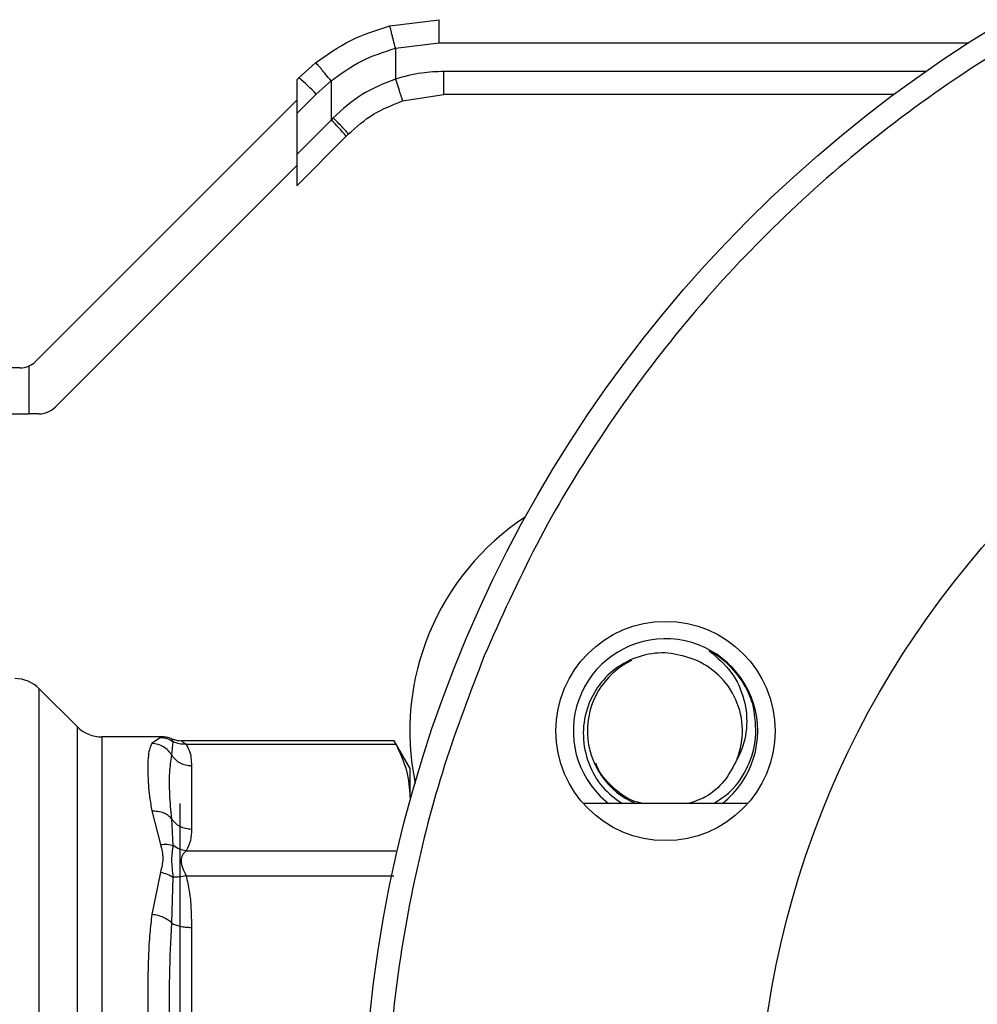
# Model space of a CAD drawing. Units: inches. Extents: x 0.4 to 10.6, y 0.4 to 8.1.
# Drawn here: x 4 to 4.2, y 2.7 to 2.8 of the extents above; entities that cross this region are included whole.
import ezdxf

# ---------------------------------------------------------------- set-up
doc = ezdxf.new("R2010")
doc.units = ezdxf.units.IN
doc.header["$MEASUREMENT"] = 0

msp = doc.modelspace()

# ---------------------------------------------------------------- linework, layer by layer
at = {"color": 7, "linetype": 'Continuous', "lineweight": 25}
for p, q in [((4.083073294118146, 2.83985701595514), (4.088698003084969, 2.840566904403808)), ((4.08371411420741, 2.837314649947063), (4.088686630049732, 2.83794223430625)), ((4.083714114207412, 2.837314649947063), (4.083714115212382, 2.833797597862549)), ((4.07459938128399, 2.835640696500519), (4.072690604634841, 2.833936447678426)), ((4.072690604634632, 2.833936447678192), (4.072454613791943, 2.833700456835356)), ((4.072454613792016, 2.833700456835575), (4.072454613792016, 2.829853032563612)), ((4.074682105596546, 2.832080524368323), (4.076369574808345, 2.833587179124229)), ((4.076369574808345, 2.833587179124229), (4.076369574808345, 2.829128185304006)), ((4.042711551373986, 2.801637490279791), (4.072454613792016, 2.831380552697851)), ((4.07245461379203, 2.829853032563628), (4.074682105596546, 2.832080524368323)), ((4.084527769626474, 2.83129857275942), (4.089241530537869, 2.832036720676853)), ((4.140545547271204, 2.832036720676853), (4.089241530537869, 2.832036720676853)), ((4.07245461379203, 2.829853032563628), (4.07245461379203, 2.82521322428769)), ((4.076369574809373, 2.829128185305036), (4.07245461379203, 2.82521322428769)), ((4.076612771498474, 2.829376245927903), (4.07636957480846, 2.829128185304151)), ((4.078089920467564, 2.827272261994812), (4.072454613792082, 2.821636955319461)), ((4.078089920467564, 2.827272261994812), (4.078337822500664, 2.82752016402789)), ((4.072454613792016, 2.825213224287676), (4.072454613792016, 2.821636955319286)), ((4.072454613792016, 2.823956859457015), (4.044885900782948, 2.796388146447996)), ((4.041942802768395, 2.795619397842208), (4.041942802756964, 2.801104490432452)), ((4.040855628063998, 2.800868741674229), (4.000604220091229, 2.800868741674229)), ((4.000604220091229, 2.795619397842207), (4.041942802768395, 2.795619397842208)), ((4.043029977472726, 2.795619397842208), (4.041942802768395, 2.795619397842208)), ((4.047436109366951, 2.759942364209531), (4.043095925891468, 2.764282547685011)), ((4.057188529707779, 2.758789241739451), (4.050219993893591, 2.758789241739451)), ((4.056914316421413, 2.758736479498334), (4.055934764538735, 2.758044824828917)), ((4.057178888129812, 2.758789241739452), (4.056914316421413, 2.758736479498334)), ((4.058222156230877, 2.758572976385039), (4.05824632994611, 2.758521332497228)), ((4.058240769746357, 2.758533221953242), (4.058222161687438, 2.75857298898109)), ((4.083584254606324, 2.758356736751001), (4.059260718059698, 2.758356736751001)), ((4.085381122978435, 2.755199450335482), (4.083558262816541, 2.758356736751001)), ((4.058190750713095, 2.756700896945497), (4.058374083381845, 2.758248333409214)), ((4.059833745601727, 2.757957166398251), (4.08376382808493, 2.757957154244509)), ((4.060446739776137, 2.755515332290065), (4.060446739776268, 2.748250498773479)), ((4.085381122978339, 2.751882915530496), (4.085381122978347, 2.755199450335528)), ((4.107079197671159, 2.752028919336139), (4.108016974362884, 2.751196825739841)), ((4.059134403818266, 2.751196825739842), (4.059134403818264, 2.672062967472126)), ((4.12389013913298, 2.751196825739841), (4.10514106884033, 2.751196825739842)), ((4.055934764355403, 2.750351828892534), (4.056914277160652, 2.746516267127913)), ((4.058374042295291, 2.746404153910639), (4.058190670187249, 2.749436180875268)), ((4.059833718278106, 2.745808668148182), (4.083763828172401, 2.74580867698811)), ((4.056914335711832, 2.743362398461351), (4.055934764717213, 2.738548587897172)), ((4.058190749830189, 2.737563746870503), (4.058374251446891, 2.742784155275233)), ((4.060446739776268, 2.737072672728973), (4.060446739776268, 2.719533813125184))]:
    msp.add_line(p, q, dxfattribs=at)
at = {"color": 1, "linetype": 'Continuous', "lineweight": 25}
for p, q in [((4.088686630049732, 2.83794223430625), (4.149098176335023, 2.83794223430625)), ((4.144191157980066, 2.834661392592864), (4.089230217400743, 2.834661392592864)), ((4.043095925891468, 2.658977245374704), (4.043095925891468, 2.764282547685039)), ((4.047436109366951, 2.663317428850212), (4.047436109366951, 2.759942364209531)), ((4.050219993893591, 2.758789241739452), (4.050219993893591, 2.664470551320291)), ((4.058374079435818, 2.758248327641789), (4.058240769746357, 2.758533221953242)), ((4.05983373689031, 2.742967781194533), (4.08352609487754, 2.742967752694553))]:
    msp.add_line(p, q, dxfattribs=at)
at = {"color": 7, "linetype": 'Continuous', "lineweight": 25}
for centre, radius in [((4.230000545550579, 2.711629896605969), 0.1499999999999997), ((4.230000545550548, 2.711629896605981), 0.1049868766404201), ((4.114515603986656, 2.759465325651574), 0.01250000000000024)]:
    msp.add_circle(centre, radius, dxfattribs=at)
for centre, radius, start, end in [((4.060822056926182, 2.819204433839512), 0.01891810393381954, 42.89232034373409, 51.14404984797594), ((4.064680137356882, 2.81656737899466), 0.0171585781206507, 38.59998377291531, 47.05788808145108), ((4.040855628064064, 2.803493413590239), 0.002624671916010346, 269.9999999985661, 294.4698002451063), ((4.040855628064064, 2.803493413590239), 0.002624671916009932, 294.4698002451063, 314.9999999918983), ((4.043029977472726, 2.798244069758219), 0.002624671916040944, 270.0000000000008, 314.9999999999872), ((4.114515603986638, 2.759465325651617), 0.02916666666666749, 123.20937357808, 191.7906264219202), ((4.114515603986638, 2.759465325651617), 0.01051666666666708, 308.1655850667661, 224.9999999999974), ((4.114515603986638, 2.759465325651618), 0.008916666666667163, 115.7639302093886, 248.0190571712771), ((4.114515603986638, 2.759465325651617), 0.00877646830686648, 338.8121145272172, 68.94079312171128), ((4.040312040711832, 2.761498662934071), 0.003937007874015895, 44.99999558874483, 90), ((4.050219993893592, 2.762726249613467), 0.003937007874015741, 225.0000090280539, 269.9999999999879)]:
    msp.add_arc(centre, radius, start, end, dxfattribs=at)
for points, knots in [([(4.36615759461503, 2.655231799847972), (4.367822911749502, 2.659586538617611), (4.371188612768781, 2.668387714328995), (4.374640062765212, 2.68224900819554), (4.37685235238918, 2.696581396616692), (4.377619797571998, 2.711238759050822), (4.37692321456147, 2.725995102325906), (4.374746021078737, 2.740632416803281), (4.371126929402606, 2.754930262721194), (4.36614402765048, 2.768682388867478), (4.359913509224543, 2.781704853706733), (4.352574528817168, 2.793855084866728), (4.344183480693373, 2.805156138086143), (4.334718471067903, 2.815654845673821), (4.324121381610019, 2.82534291153374), (4.312455432489432, 2.834073049651431), (4.299856337474636, 2.841677525310175), (4.286493465900279, 2.848015870581103), (4.272562601884516, 2.852982960801801), (4.258276520066434, 2.856514690055773), (4.243854308476077, 2.858590621962425), (4.229510537595139, 2.859233398750818), (4.215394057774096, 2.858502463949455), (4.201469639373046, 2.856444779649957), (4.187688685704762, 2.853042711653313), (4.174074770667145, 2.848240080323081), (4.160827105378028, 2.842039302323335), (4.148157917287171, 2.834488282817923), (4.136268264662913, 2.825677646799715), (4.125341395670833, 2.815735895003749), (4.115519740963403, 2.80482890896534), (4.10694953688426, 2.793130054949799), (4.099588665660165, 2.780888096382851), (4.095745204623609, 2.772284815350924), (4.09384349633663, 2.768027993003045)], [0, 0, 0, 0, 0.03019927960703347, 0.0610344684810431, 0.09237731951695978, 0.1240855835602902, 0.1560065013251989, 0.1879810283853639, 0.2198485160942719, 0.2514515109495351, 0.2826403188801719, 0.3132770126189021, 0.3433218470164741, 0.3737463649699661, 0.4047657780335956, 0.4362468377733812, 0.4680433626759662, 0.5, 0.5319566373240336, 0.5637531622266186, 0.5952342219664042, 0.6262536350300337, 0.6566781529835258, 0.6867229873810978, 0.717359681119828, 0.7485484890504646, 0.7801514839057281, 0.8120189716146362, 0.8439934986748012, 0.8759144164397096, 0.90762268048304, 0.9389655315189567, 0.9698007203929662, 1, 1, 1, 1]), ([(4.088686630049732, 2.83794223430625), (4.08868678581453, 2.838272408166163), (4.08868702543023, 2.83878032036369), (4.088688445684109, 2.839391385479895), (4.08868991336777, 2.839811874948663), (4.088691733550758, 2.840150619171137), (4.088694377491999, 2.840477908857085), (4.088696574740038, 2.840531842687716), (4.08869800308498, 2.84056690295983)], [0, 0, 0, 0, 0.2394569105648973, 0.3683607348265785, 0.5000000688526203, 0.63163939291231, 0.7605431883998217, 1, 1, 1, 1]), ([(4.07459938128399, 2.835640696500519), (4.075905591014936, 2.83657074044496), (4.078507121932993, 2.838423075502103), (4.081555489640121, 2.83938037137132), (4.083073294118146, 2.83985701595514)], [0, 0, 0, 0, 0.5020927185143118, 1, 1, 1, 1]), ([(4.08371411199582, 2.837314658366805), (4.083632723925631, 2.837632540789914), (4.083507420876598, 2.838121944663937), (4.083357440396466, 2.838712108298104), (4.083254330059381, 2.839119755364764), (4.083171607766984, 2.839449305628465), (4.083092205524136, 2.839769145735459), (4.083080749607047, 2.839822375548194), (4.083073295914025, 2.839857009063842)], [0, 0, 0, 0, 0.2381878661723721, 0.3667081158791114, 0.4982051025170073, 0.6299644359294746, 0.7592395719603721, 0.9999999999999999, 0.9999999999999999, 0.9999999999999999, 0.9999999999999999]), ([(4.076369574808315, 2.833587179124229), (4.077494208366765, 2.834404814291143), (4.079742375541183, 2.836039284940802), (4.082390633215838, 2.83688966696481), (4.083714114207412, 2.837314649947063)], [0, 0, 0, 0, 0.5002446309357692, 0.9999999999999999, 0.9999999999999999, 0.9999999999999999, 0.9999999999999999]), ([(4.076369574808345, 2.833587179124229), (4.076158832378629, 2.833850270780014), (4.07583425132984, 2.834255479003518), (4.075431137680273, 2.834741154274373), (4.075148679667957, 2.835074041609362), (4.074915735113438, 2.835339082515021), (4.074684109887918, 2.835589757989335), (4.07463274145793, 2.835620640381073), (4.074599381560663, 2.835640696151045)], [0, 0, 0, 0, 0.2388345832634032, 0.3678479916312645, 0.4997586591676832, 0.6317048411905251, 0.7608202418397875, 1, 1, 1, 1]), ([(4.089230217400743, 2.834661392592864), (4.088382087594131, 2.834631295745535), (4.086510353224757, 2.834564875130297), (4.084702684100211, 2.834068857473455), (4.08371411521238, 2.833797597862549)], [0, 0, 0, 0, 0.4531250910858671, 1, 1, 1, 1]), ([(4.083714115212382, 2.833797597862549), (4.082401733969995, 2.83327601720531), (4.079768018036303, 2.832229297514941), (4.077666901294868, 2.830329416037588), (4.076612771498474, 2.829376245927903)], [0, 0, 0, 0, 0.4983002250158318, 1, 1, 1, 1]), ([(4.083714115217852, 2.833797597862545), (4.083815273935691, 2.833482987666214), (4.083970895053646, 2.832998995860869), (4.08415922366359, 2.83241680489202), (4.08428928455792, 2.832016256057287), (4.084394647599868, 2.831693732995681), (4.084497245062435, 2.83138238496967), (4.084515745165901, 2.831331587641808), (4.08452777082517, 2.831298567753147)], [0, 0, 0, 0, 0.2394387071901737, 0.368349066602102, 0.500000120973731, 0.6316511571550385, 0.7605614647277166, 0.9999999999999999, 0.9999999999999999, 0.9999999999999999, 0.9999999999999999]), ([(4.078337822501789, 2.827520164026766), (4.079262102177912, 2.828338622408112), (4.081099998894067, 2.829966097305856), (4.083389607135588, 2.830856135473013), (4.084527769626474, 2.83129857275942)], [0, 0, 0, 0, 0.5029007712993979, 1, 1, 1, 1]), ([(4.078337822500634, 2.82752016402792), (4.078321182467112, 2.827552941776418), (4.078286596156169, 2.82762107032917), (4.077896080163805, 2.828055109014046), (4.077309811669788, 2.828672019836676), (4.076839193492369, 2.829147489706557), (4.076612771498501, 2.829376245927903)], [0, 0, 0, 0, 0.2405581094662621, 0.5000000488653726, 0.7594419610154287, 1, 1, 1, 1]), ([(4.117669274091493, 2.767655610189482), (4.116721448036502, 2.767953352131014), (4.114826287395676, 2.768548681628178), (4.11179282784783, 2.768190199476988), (4.109033128894234, 2.766921192112855), (4.10680650068424, 2.764769117144399), (4.105398276700211, 2.761987767361116), (4.104967014244617, 2.758849406523688), (4.105609667732014, 2.755738471137217), (4.107151513039735, 2.752986558103609), (4.108786343184568, 2.751775339078772), (4.10956718548169, 2.751196825739842)], [0, 0, 0, 0, 0.1081726716576284, 0.2162892533488214, 0.3265843483099096, 0.4370939824629746, 0.5499864018620373, 0.6631241937314707, 0.7783740948278461, 0.8941450391997212, 1, 1, 1, 1]), ([(4.124518864132646, 2.762370791345051), (4.124442886430125, 2.762611868215211), (4.124059861145286, 2.76382720552861), (4.122918170716467, 2.765860420271261), (4.121132814968708, 2.767638593423436), (4.119881404175239, 2.76838498358573), (4.11950801755553, 2.768607685915882)], [0, 0, 0, 0, 0.0925826573220322, 0.4667356015637582, 0.8408885458054385, 1, 1, 1, 1]), ([(4.11950801755553, 2.768607685915882), (4.120397847836485, 2.767850728283708), (4.122178690628506, 2.766335807324088), (4.123635741538605, 2.763118246944894), (4.123941773718757, 2.759765380578475), (4.123318316267164, 2.757485223608425), (4.122767741857062, 2.756425939317297), (4.12269878515715, 2.756293269241019)], [0, 0, 0, 0, 0.2501603819444829, 0.5006531274222699, 0.7412310468658957, 0.9675904787430217, 1, 1, 1, 1]), ([(4.093843496336631, 2.768027993003045), (4.092258421856932, 2.763900327234181), (4.089034916664025, 2.755506051626989), (4.085626132055873, 2.742217830548212), (4.083333638092257, 2.728295574187622), (4.082401036389938, 2.713852909540236), (4.082907295780253, 2.699092731436355), (4.084932902573626, 2.684228351998927), (4.088503757125519, 2.669494676371483), (4.093600438815943, 2.655131020815244), (4.100152879803151, 2.641370970087206), (4.107178019225063, 2.629851627785299), (4.114101727044597, 2.620415256403342), (4.120505266046128, 2.612822401830305), (4.128437266991609, 2.604605099335042), (4.138077635156813, 2.596140071178657), (4.149535375334326, 2.587898578051777), (4.161369079886864, 2.580978056969544), (4.173526300433084, 2.57528902058438), (4.186145538791126, 2.570715321328489), (4.199406680704187, 2.567241166074276), (4.213336520813479, 2.564966979704698), (4.227777074731922, 2.564029282540582), (4.242537836326572, 2.564536950591705), (4.257402055739623, 2.56656217066054), (4.272135774480791, 2.570133130739794), (4.286499420213381, 2.575229783119129), (4.300259466792465, 2.581782234788939), (4.311778832455012, 2.588807362292431), (4.321215142579614, 2.595731095870028), (4.328808201136784, 2.602134550278301), (4.337024628550033, 2.610066913737253), (4.345494417998931, 2.619705309566378), (4.353717532449788, 2.631170662934093), (4.360703442084819, 2.642977280896233), (4.364359716952053, 2.651192285776478), (4.36615759461503, 2.655231799847972)], [0, 0, 0, 0, 0.02864122681232391, 0.05824656477863684, 0.08873141830767299, 0.1199900841769994, 0.1518966344514314, 0.1843069778799902, 0.2170621041680404, 0.2499923837522057, 0.282922663336371, 0.3156777896244211, 0.3372871341795518, 0.3587352515196752, 0.3800099158229999, 0.4112685816923263, 0.4417534352213626, 0.4713587731876754, 0.4999999999999996, 0.5286412268123236, 0.5582465647786365, 0.5887314183076728, 0.6199900841769992, 0.6518966344514311, 0.6843069778799901, 0.7170621041680401, 0.7499923837522053, 0.7829226633363705, 0.8156777896244207, 0.8372871341805299, 0.858735251521002, 0.8800099158230004, 0.9112685816923266, 0.9417534352213628, 0.9713587731876757, 1, 1, 1, 1]), ([(4.11999263857997, 2.751196825739841), (4.120678767143258, 2.751637917759325), (4.122319622348119, 2.752692775660188), (4.124027752681521, 2.755345996962268), (4.125065229168426, 2.758765183967367), (4.12470599931988, 2.761135836749632), (4.124518864132646, 2.762370791345051)], [0, 0, 0, 0, 0.1880175184868675, 0.4496380712323051, 0.7132975363749071, 1, 1, 1, 1]), ([(4.056914319411518, 2.758736478996394), (4.057175219094, 2.758712468463322), (4.057697018370681, 2.7586644474053), (4.058148392439562, 2.758387034213981), (4.058374079435818, 2.758248327641789)], [0, 0, 0, 0, 0.5000000845959723, 1, 1, 1, 1]), ([(4.058239405428863, 2.758530451314122), (4.058149467499182, 2.758579732033504), (4.057823737050326, 2.75875821324717), (4.057447115720776, 2.75877573143267), (4.057174483879383, 2.758788412645324)], [0, 0, 0, 0, 0.2761115210353685, 1, 1, 1, 1]), ([(4.057902639912394, 2.758673952675223), (4.057838447540498, 2.758696226400136), (4.057605931366795, 2.758776905788323), (4.057358215406474, 2.758784061531188), (4.057178888129812, 2.758789241737901)], [0, 0, 0, 0, 0.276077018097963, 1, 1, 1, 1]), ([(4.058222161649683, 2.758572988893933), (4.058391408251613, 2.758509912747919), (4.058728125718804, 2.758384422251308), (4.059086962268696, 2.758365932743205), (4.05926543435094, 2.758356736742932)], [0, 0, 0, 0, 0.5026368348003956, 1, 1, 1, 1]), ([(4.05926543435094, 2.758356736751001), (4.059305576684254, 2.758339297437057), (4.059391317410365, 2.75830204849518), (4.059680143121201, 2.758076902768155), (4.059833745601727, 2.757957166398251)], [0, 0, 0, 0, 0.468182801033341, 1, 1, 1, 1]), ([(4.055934764538735, 2.758044824828917), (4.055826207509843, 2.757825046535262), (4.055609174241914, 2.757385653510433), (4.055493081502343, 2.756416553350253), (4.055451228204953, 2.755171851275553), (4.05549961591181, 2.753661022677111), (4.055633016356349, 2.752026041708702), (4.055839727590039, 2.750879129060483), (4.055934764355403, 2.750351828892534)], [0, 0, 0, 0, 0.1656246171129517, 0.3311259737674817, 0.5033552725300152, 0.6937123476736526, 0.8591823616529242, 1, 1, 1, 1]), ([(4.058190745756317, 2.756700894222368), (4.058067570093192, 2.756883946744265), (4.057815146548986, 2.757259075768793), (4.057264841456398, 2.757683927563833), (4.056624312853695, 2.757977398178268), (4.056162990001116, 2.758022513960452), (4.055934764538828, 2.758044833622676)], [0, 0, 0, 0, 0.2406340447049129, 0.4931306792291644, 0.749241806674621, 1, 1, 1, 1]), ([(4.059833745583038, 2.757957070722059), (4.059565822411181, 2.757950004672666), (4.059043293773786, 2.757936223807296), (4.058593330224285, 2.758146078944139), (4.058374082568182, 2.758248332219822)], [0, 0, 0, 0, 0.5127435181204758, 1, 1, 1, 1]), ([(4.059833745601727, 2.757957166398316), (4.0599717853963, 2.757715264343819), (4.06026239897668, 2.75720599075082), (4.060418535264041, 2.756386311892062), (4.06043706232066, 2.755814180442135), (4.060446739776137, 2.755515332290065)], [0, 0, 0, 0, 0.3017525789733863, 0.635276208837574, 1, 1, 1, 1]), ([(4.083584352582653, 2.758305872580906), (4.083583959543737, 2.758306531193869), (4.083583231683684, 2.758307750864613), (4.083706927267079, 2.758067617323159), (4.083763828172402, 2.757957154075141)], [0, 0, 0, 0, 0.5399924252528379, 1, 1, 1, 1]), ([(4.083763828172402, 2.757957154075141), (4.084226794188196, 2.756957051875131), (4.085157011434156, 2.754947590527142), (4.085306190057487, 2.752907606381635), (4.085381122978339, 2.751882915530496)], [0, 0, 0, 0, 0.4976966593614454, 1, 1, 1, 1]), ([(4.058190671226463, 2.749436181446064), (4.058105392109538, 2.750400374228757), (4.057933847340213, 2.752339913877573), (4.057932649303649, 2.754775961397335), (4.058104505973774, 2.756057674063566), (4.058190751696714, 2.756700897485845)], [0, 0, 0, 0, 0.3299636285638612, 0.663744379499027, 1, 1, 1, 1]), ([(4.122698785157149, 2.756293269241017), (4.122252366355682, 2.755418904831272), (4.12137190063121, 2.753694407809751), (4.119334380514035, 2.751918951472847), (4.117786802733885, 2.751408295012087), (4.117145931283, 2.751196825739841)], [0, 0, 0, 0, 0.3760090230791733, 0.7415974771361907, 1, 1, 1, 1]), ([(4.111943474127672, 2.751196825739841), (4.111530819367403, 2.751295916199425), (4.110188091333412, 2.751618344414957), (4.108342373028441, 2.753125716746761), (4.106927686230574, 2.754677555853386), (4.106620294840857, 2.755704114254815), (4.106588955205106, 2.755808775502507)], [0, 0, 0, 0, 0.1726135947092066, 0.5616634896256806, 0.9553100476106812, 1, 1, 1, 1]), ([(4.05593476435541, 2.750351830591319), (4.056162975343108, 2.750353993651406), (4.05662426916565, 2.750358365948579), (4.057264765913962, 2.750171889080771), (4.057815057339579, 2.74986760179137), (4.058067489120837, 2.749577663082279), (4.05819066936141, 2.749436180422058)], [0, 0, 0, 0, 0.2507568304061879, 0.5068668165046353, 0.7593636432205164, 1, 1, 1, 1]), ([(4.060446739776268, 2.748250498773479), (4.060442780304458, 2.747821457168337), (4.060435199987971, 2.74700006701639), (4.06002815096369, 2.746193795206491), (4.059833718278106, 2.745808668148182)], [0, 0, 0, 0, 0.5223359497631276, 1, 1, 1, 1]), ([(4.056914277160755, 2.746516270456318), (4.057179630887189, 2.746543245710803), (4.057701518754092, 2.746596299640784), (4.05815240769741, 2.746467476811666), (4.058374042295291, 2.746404153910643)], [0, 0, 0, 0, 0.5084496943938014, 1, 1, 1, 1]), ([(4.056914277160652, 2.746516267127913), (4.057050501122729, 2.745985789567778), (4.057311290678836, 2.744970233968587), (4.05704265093287, 2.743882129377076), (4.056914335711832, 2.743362398461351)], [0, 0, 0, 0, 0.5223520608400821, 1, 1, 1, 1]), ([(4.058374237393766, 2.74278413758438), (4.058299914807793, 2.743479897931299), (4.058146349772623, 2.744917475226908), (4.058296545027047, 2.745898127028294), (4.058374048605939, 2.746404161819782)], [0, 0, 0, 0, 0.483981173774408, 1, 1, 1, 1]), ([(4.059833718278052, 2.745808675931841), (4.059572522967601, 2.745855701856253), (4.059050132857458, 2.745949753613119), (4.058599406421176, 2.746252688185816), (4.058374043423382, 2.746404155324069)], [0, 0, 0, 0, 0.5000004888684374, 1, 1, 1, 1]), ([(4.059833718278106, 2.74580866814817), (4.059687487766077, 2.745656913910467), (4.059411637841833, 2.745370644004185), (4.05919672327675, 2.744691824322519), (4.059411693316077, 2.743880979853578), (4.059687515775065, 2.743284167782361), (4.05983373689031, 2.742967781194533)], [0, 0, 0, 0, 0.265067883896088, 0.5000253003135359, 0.7349495815134318, 0.9999999999999999, 0.9999999999999999, 0.9999999999999999, 0.9999999999999999]), ([(4.056914335712448, 2.743362398274411), (4.057175264659437, 2.74330165628528), (4.057697120583487, 2.743180172765599), (4.058148532358343, 2.742916148979236), (4.058374237393766, 2.74278413758438)], [0, 0, 0, 0, 0.5000018874241954, 1, 1, 1, 1]), ([(4.059833736870105, 2.74296774152505), (4.059565851231179, 2.74290897657015), (4.059043392923702, 2.742794367071113), (4.05859346989094, 2.742787490804737), (4.058374240709487, 2.742784140280004)], [0, 0, 0, 0, 0.512740701205879, 1, 1, 1, 1]), ([(4.05983373689031, 2.742967781194621), (4.059971793078909, 2.742383699965972), (4.060262410849207, 2.741154168815898), (4.060418546679112, 2.739175289339779), (4.060437066186581, 2.737794120615687), (4.060446739776268, 2.737072672728973)], [0, 0, 0, 0, 0.3017926114903343, 0.6352941996575934, 1, 1, 1, 1]), ([(4.055934764717213, 2.738548587897172), (4.055847369339402, 2.737837556162609), (4.055658312688723, 2.736299428155967), (4.055538340596851, 2.733983946656299), (4.055473270739536, 2.73160918243638), (4.055458043769423, 2.728952299747604), (4.055506441587392, 2.725959348373016), (4.055641353074533, 2.722833221106223), (4.055842272942501, 2.720876709604686), (4.05593476478808, 2.719976045267684)], [0, 0, 0, 0, 0.1272875131732873, 0.2753526732922393, 0.3939146101763068, 0.5201178782645224, 0.7037239909898125, 0.8636117216713827, 1, 1, 1, 1]), ([(4.058190738841238, 2.737563746669595), (4.058067563446673, 2.737681125359669), (4.057815140570597, 2.737921669070878), (4.057264837424338, 2.738218173515898), (4.056624311279121, 2.738446698357705), (4.056162989561386, 2.738514871196627), (4.055934764717578, 2.738548597628566)], [0, 0, 0, 0, 0.2406343361131794, 0.4931310463303535, 0.749242050968594, 1, 1, 1, 1]), ([(4.058190671632985, 2.720024921409716), (4.058107152972031, 2.72194564047594), (4.057937925345567, 2.725837450102328), (4.057930698916068, 2.731718475190097), (4.058101561126961, 2.735559006925214), (4.058190750526506, 2.737563749329063)], [0, 0, 0, 0, 0.3177733304800943, 0.6438803718459439, 1, 1, 1, 1])]:
    msp.add_open_spline(points, degree=3, knots=knots, dxfattribs=at)
for points in [[(4.089241530536811, 2.832036720676853), (4.08924004809691, 2.832076173620064), (4.089237083217106, 2.832155079506485), (4.08923334371725, 2.832762032820103), (4.08923072756343, 2.833629604837962), (4.089230387454972, 2.83431746334123), (4.089230217400742, 2.834661392592864)], [(4.058190751696714, 2.756700897485845), (4.058320971944829, 2.756529104363286), (4.05858141244106, 2.756185518118166), (4.059136292364975, 2.755811772244321), (4.059767596502327, 2.755562155246198), (4.060220358684955, 2.755530939565792), (4.060446739776268, 2.75551533172559)], [(4.060446739776268, 2.748250498773576), (4.060220345542143, 2.748266107765379), (4.059767557073891, 2.748297325748986), (4.059136221744271, 2.748546969081701), (4.058581323758262, 2.748920753951577), (4.058320888737063, 2.749264372281235), (4.058190671226463, 2.749436181446064)], [(4.058190750526506, 2.737563749329063), (4.058320970734827, 2.737492590187071), (4.058581411151466, 2.737350271903086), (4.059136291338046, 2.737195461046142), (4.059767595928983, 2.737092066129266), (4.06022035849384, 2.737079136149052), (4.060446739776268, 2.737072671158945)]]:
    msp.add_open_spline(points, degree=3, dxfattribs=at)

doc.saveas('drawing.dxf')
